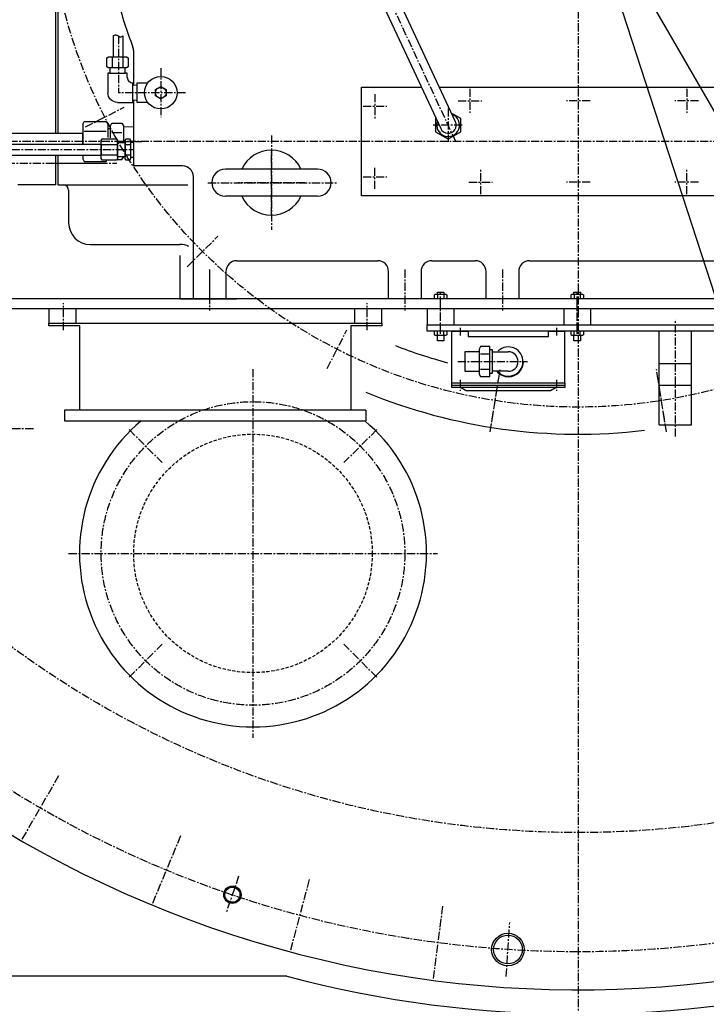
# Model space of a CAD drawing. Units: millimetres. Extents: x -12297 to 118, y 0 to 8607.
# Drawn here: x -3665 to -3032, y 4959 to 5867 of the extents above; entities that cross this region are included whole.
import ezdxf

# ---------------------------------------------------------------- set-up
doc = ezdxf.new("R2010")
doc.units = ezdxf.units.MM
doc.linetypes.add('CENTER', pattern=[12, 7.5, -1.5, 1.5, -1.5])
doc.linetypes.add('DASHED', pattern=[4.5, 3, -1.5])
doc.styles.get("Standard").update_dxf_attribs({"font": 'ROMANS', "bigfont": 'EXTFONT'})
doc.dimstyles.new('ISO-25', dxfattribs={"dimtxt": 2.5, "dimasz": 2.5, "dimexe": 1.25, "dimexo": 0.625, "dimtad": 1, "dimtxsty": 'Standard', "dimcen": 2.5, "dimadec": 0, "dimazin": 0, "dimtfac": 1, "dimtmove": 0, "dimatfit": 3, "dimfxl": 0, "dimarcsym": 0})

# ---------------------------------------------------------------- blocks, each defined once
blk = doc.blocks.new('_OPEN')
at = {"color": 0, "linetype": 'ByBlock', "lineweight": -2}
for p, q in [((-1, 0.166667), (0, 0)), ((-1, -0.166667), (0, 0)), ((0, 0), (-1, 0))]:
    blk.add_line(p, q, dxfattribs=at)
blk = doc.blocks.new('*D43')
at = {"color": 0, "lineweight": -2}
for p, q in [((-4800, 5650), (-4800, 4005)), ((-1500, 5650), (-1500, 4005)), ((-4796.88, 4050), (-1503.11, 4050))]:
    blk.add_line(p, q, dxfattribs=at)
at = {"layer": 'Defpoints', "color": 0}
for p in [(-4800, 5650), (-1500, 5650), (-1500, 4050)]:
    blk.add_point(p, dxfattribs=at)
at = {"color": 0, "lineweight": -2, "xscale": 3.114, "yscale": 3.114, "zscale": 3.114}
for p, rotation in [((-4800, 4050), 180), ((-1500, 4050), 360)]:
    blk.add_blockref('_OPEN', p, dxfattribs=dict(at, rotation=rotation))
at = {"color": 0, "insert": (-3150, 4140.54), "char_height": 120, "attachment_point": 5}
blk.add_mtext('3300', dxfattribs=at)
blk = doc.blocks.new('*D45')
at = {"color": 7, "linetype": 'Continuous'}
for p, q in [((-3645.97, 7526.45), (-2654.03, 4473.55)), ((-3645.97, 7526.45), (-3644.49, 7523.65)), ((-3645.97, 7526.45), (-3645.53, 7523.31)), ((-2654.03, 4473.55), (-2655.51, 4476.35)), ((-2654.03, 4473.55), (-2654.47, 4476.69)), ((-2654.03, 4473.55), (-2119.93, 2829.77))]:
    blk.add_line(p, q, dxfattribs=at)
at = {"layer": 'Defpoints', "color": 0}
for p in [(-3645.97, 7526.45), (-2654.03, 4473.55)]:
    blk.add_point(p, dxfattribs=at)
at = {"color": 7, "insert": (-2451.09, 3946.07), "char_height": 120, "attachment_point": 7, "rotation": 288}
blk.add_mtext('\\W1;P.C.D.3210', dxfattribs=at)
blk = doc.blocks.new('*D46')
at = {"color": 7, "linetype": 'Continuous'}
for p, q in [((-3975, 7428.94), (-4304.51, 7999.68)), ((-2325, 4571.06), (-3975, 7428.94)), ((-3975, 7428.94), (-3972.96, 7426.52)), ((-3975, 7428.94), (-3973.92, 7425.97)), ((-2325, 4571.06), (-2327.03, 4573.48)), ((-2325, 4571.06), (-2326.08, 4574.03))]:
    blk.add_line(p, q, dxfattribs=at)
at = {"layer": 'Defpoints', "color": 0}
for p in [(-3975, 7428.94), (-2325, 4571.06)]:
    blk.add_point(p, dxfattribs=at)
at = {"color": 7, "insert": (-4278.53, 8014.68), "char_height": 120, "attachment_point": 7, "rotation": 300}
blk.add_mtext('\\W1;∅3300', dxfattribs=at)

msp = doc.modelspace()

# ---------------------------------------------------------------- linework, layer by layer
at = {"color": 7, "linetype": 'CENTER'}
for p, q in [((-3150, 7700), (-3150, 4300)), ((-3535, 5822.69), (-3535, 5777.3)), ((-3250, 5803.7), (-3250, 5781.3)), ((-3050, 5803.7), (-3050, 5781.3)), ((-3512.3, 5800), (-3574.13, 5800)), ((-3337.5, 5798.7), (-3337.5, 5776.3)), ((-3604.41, 5768.46), (-3568.77, 5786.62)), ((-3348.4, 5787.5), (-3326.59, 5787.5)), ((-3260.9, 5792.5), (-3239.09, 5792.5)), ((-3139.09, 5792.5), (-3160.9, 5792.5)), ((-3039.09, 5792.5), (-3060.9, 5792.5)), ((-3270, 5785.46), (-3270, 5754.54)), ((-3257.09, 5770), (-3283.78, 5770)), ((-3433, 5760.62), (-3433, 5673.38)), ((-2934.13, 5755), (-3607, 5755)), ((-3570.32, 5755), (-3552.62, 5755)), ((-3433, 5687.09), (-3433, 5746.91)), ((-3676.99, 5735), (-3585.53, 5735)), ((-3639.63, 5735), (-3575.54, 5735)), ((-3348.4, 5722.5), (-3326.59, 5722.5)), ((-3337.5, 5711.3), (-3337.5, 5730.95)), ((-3240, 5706.3), (-3240, 5728.7)), ((-3050, 5706.3), (-3050, 5728.7)), ((-3491.59, 5717), (-3373.05, 5717)), ((-3402.3, 5717), (-3463.69, 5717)), ((-3250.9, 5717.5), (-3229.09, 5717.5)), ((-3139.09, 5717.5), (-3160.9, 5717.5)), ((-3039.09, 5717.5), (-3060.9, 5717.5)), ((-3510.62, 5639.38), (-3482.34, 5667.66)), ((-3490, 5636.78), (-3490, 5599.19)), ((-3310, 5636.78), (-3310, 5599.19)), ((-3220, 5636.78), (-3220, 5599.19)), ((-3490, 5631), (-3490, 5605)), ((-3277, 5577.59), (-3277, 5615.83)), ((-3151, 5577.59), (-3151, 5615.83)), ((-3624.81, 5581), (-3624.81, 5606)), ((-3344.81, 5581), (-3344.81, 5606)), ((-3060.5, 5482.72), (-3060.5, 5590.81)), ((-3381.53, 5545.59), (-3363.37, 5581.23)), ((-3259, 5583), (-3259, 5576)), ((-3170.1, 5583), (-3170.1, 5576)), ((-3261.22, 5552), (-3196.76, 5552)), ((-3450, 5545), (-3450, 5205)), ((-3231.2, 5487.3), (-3222.1, 5544.77)), ((-3068.79, 5487.3), (-3077.9, 5544.77)), ((-3259, 5535), (-3259, 5525)), ((-3229.78, 5496.28), (-3223.52, 5535.79)), ((-3170.1, 5535), (-3170.1, 5525)), ((-3070.22, 5496.28), (-3076.47, 5535.79)), ((-3652.5, 5490), (-3777.5, 5490)), ((-3564.2, 5489.2), (-3533.79, 5458.79)), ((-3335.8, 5489.2), (-3366.21, 5458.79)), ((-3620, 5375), (-3280, 5375)), ((-3564.2, 5260.8), (-3533.79, 5291.21)), ((-3335.8, 5260.8), (-3366.21, 5291.21)), ((-3629.25, 5169.91), (-3663.25, 5111.02)), ((-3516.8, 5114.46), (-3542.82, 5051.64)), ((-3463.24, 5077.22), (-3474.81, 5043.13)), ((-3398.07, 5074.16), (-3415.67, 5008.48)), ((-3275.11, 5049.7), (-3283.98, 4982.28)), ((-3216.54, 4984.68), (-3213.27, 5034.57))]:
    msp.add_line(p, q, dxfattribs=at)
at = {"color": 7, "linetype": 'Continuous'}
for p, q in [((-3584.71, 5823.9), (-3584.71, 5832.1)), ((-3579.81, 5832.1), (-3579.81, 5823.9)), ((-3569.99, 5832.1), (-3569.99, 5823.9)), ((-3581.9, 5818), (-3567.9, 5818)), ((-3539.98, 5797.12), (-3535, 5794.25)), ((-3574.9, 5791), (-3560.9, 5791)), ((-3607, 5771), (-3605.57, 5773.48)), ((-3605.57, 5773.48), (-3585.43, 5773.48)), ((-3585.43, 5773.48), (-3584, 5771)), ((-3584, 5771), (-3584, 5758.58)), ((-3581.43, 5769.5), (-3580.14, 5771.75)), ((-3581.43, 5758.28), (-3581.43, 5769.5)), ((-3580.14, 5771.75), (-3570.83, 5771.75)), ((-3570.83, 5771.75), (-3569.54, 5769.5)), ((-3569.54, 5769.5), (-3569.54, 5755)), ((-3560, 5768.22), (-3569.54, 5768.52)), ((-3585.43, 5764.24), (-3605.57, 5764.24)), ((-3584, 5767), (-3581.43, 5767)), ((-3580.14, 5763.38), (-3570.83, 5763.38)), ((-3589.88, 5755.75), (-3588.98, 5757.3)), ((-3589.88, 5739.25), (-3589.88, 5755.75)), ((-3589.1, 5752.26), (-3575.65, 5752.26)), ((-3588.98, 5757.3), (-3575.77, 5757.3)), ((-3575.77, 5757.3), (-3574.88, 5755.75)), ((-3574.88, 5755.75), (-3574.88, 5739.25)), ((-3574.88, 5754.08), (-3567.88, 5754.08)), ((-3574.88, 5747.5), (-3574.88, 5754.08)), ((-3567.88, 5755.75), (-3566.98, 5757.3)), ((-3567.88, 5739.25), (-3567.88, 5755.75)), ((-3567.88, 5754.08), (-3567.88, 5740.92)), ((-3567.1, 5752.26), (-3563.65, 5752.26)), ((-3566.98, 5757.3), (-3563.77, 5757.3)), ((-3563.77, 5757.3), (-3562.88, 5755.75)), ((-3562.88, 5755.75), (-3562.88, 5739.25)), ((-3562.88, 5754.43), (-3560, 5754.43)), ((-3684.41, 5742.5), (-3589.88, 5742.5)), ((-3589.1, 5742.74), (-3575.65, 5742.75)), ((-3574.88, 5740.92), (-3574.88, 5747.5)), ((-3567.88, 5740.92), (-3574.88, 5740.92)), ((-3570.83, 5738.26), (-3569.54, 5740.5)), ((-3567.1, 5742.74), (-3563.65, 5742.75)), ((-3562.88, 5740.58), (-3560.04, 5740.66)), ((-3607, 5739), (-3605.57, 5736.53)), ((-3605.57, 5736.53), (-3585.43, 5736.53)), ((-3588.98, 5737.7), (-3589.88, 5739.25)), ((-3575.77, 5737.7), (-3588.98, 5737.7)), ((-3585.43, 5736.53), (-3584.75, 5737.7)), ((-3574.88, 5739.25), (-3575.77, 5737.7)), ((-3575.45, 5738.26), (-3570.83, 5738.26)), ((-3566.98, 5737.7), (-3567.88, 5739.25)), ((-3563.77, 5737.7), (-3566.98, 5737.7)), ((-3562.88, 5739.25), (-3563.77, 5737.7)), ((-3390.5, 5729.5), (-3475.5, 5729.5)), ((-3632, 5715), (-3666.99, 5715)), ((-3620, 5710), (-3620, 5680)), ((-3390.5, 5704.5), (-3475.5, 5704.5)), ((-3600, 5660), (-3517.51, 5660)), ((-3517.5, 5649.83), (-3517.5, 5610)), ((-3465, 5645), (-3335, 5645)), ((-3285, 5645), (-3245, 5645)), ((-3195, 5645), (-2920, 5645)), ((-3279.83, 5613.54), (-3279.83, 5610)), ((-3274.16, 5613.54), (-3274.16, 5610)), ((-3153.83, 5613.54), (-3153.83, 5610)), ((-3148.16, 5613.54), (-3148.16, 5610)), ((-3517.5, 5610), (-3465.25, 5610)), ((-3638.31, 5601), (-3638.31, 5587.3)), ((-3613.31, 5601), (-3613.31, 5587.3)), ((-3356.31, 5601), (-3356.31, 5587.3)), ((-3331.31, 5587.3), (-3331.31, 5601)), ((-3638.31, 5587.3), (-3331.31, 5587.3)), ((-3279.83, 5576.46), (-3279.83, 5580)), ((-3274.16, 5576.46), (-3274.16, 5580)), ((-3162.55, 5532), (-3162.55, 5580)), ((-3153.83, 5576.46), (-3153.83, 5580)), ((-3148.16, 5576.46), (-3148.16, 5580)), ((-3075.5, 5493.5), (-3075.5, 5580)), ((-3254.55, 5561), (-3254.55, 5543)), ((-3241.55, 5561), (-3254.55, 5561)), ((-3240.19, 5565.85), (-3241.55, 5563.5)), ((-3241.55, 5563.5), (-3241.55, 5540.5)), ((-3231.55, 5565.85), (-3240.19, 5565.85)), ((-3231.55, 5558.92), (-3240.19, 5558.92)), ((-3231.55, 5538.14), (-3231.55, 5565.85)), ((-3231.55, 5563), (-3229.55, 5563)), ((-3229.55, 5563), (-3229.55, 5541)), ((-3229.55, 5561), (-3214.55, 5561)), ((-3045.5, 5550), (-3075.5, 5550)), ((-3254.55, 5543), (-3241.55, 5543)), ((-3241.55, 5540.5), (-3240.19, 5538.14)), ((-3240.19, 5545.07), (-3231.55, 5545.07)), ((-3229.55, 5541), (-3231.55, 5541)), ((-3214.55, 5543), (-3229.55, 5543)), ((-3240.19, 5538.14), (-3231.55, 5538.14)), ((-3045.5, 5530), (-3075.5, 5530)), ((-3345.81, 5507.3), (-3345.81, 5497.3)), ((-3418.84, 4985), (-3820, 4985))]:
    msp.add_line(p, q, dxfattribs=at)
for points in [[(-3631.99, 6285), (-3631.99, 5762.5)], [(-3494.34, 6285), (-3630, 6285), (-3630, 5762.5)], [(-3333.28, 5887.97), (-3276.79, 5766.83)], [(-3263.2, 5773.17), (-3319.22, 5893.31)], [(-3579.08, 5852.35), (-3579.08, 5844.07)], [(-3572.34, 5851.26), (-3572.5, 5851.28), (-3572.65, 5851.31), (-3572.81, 5851.35), (-3572.97, 5851.39), (-3573.12, 5851.45), (-3573.27, 5851.51), (-3573.42, 5851.59), (-3573.56, 5851.66), (-3573.7, 5851.75), (-3573.84, 5851.84), (-3573.97, 5851.94), (-3574.1, 5852.05), (-3574.22, 5852.16), (-3574.33, 5852.28)], [(-3569.58, 5833), (-3569.58, 5852.35)], [(-3579.08, 5844.07), (-3579.08, 5833.18)], [(-3584.71, 5832.1), (-3583.15, 5833), (-3566.65, 5833), (-3565.08, 5832.1), (-3565.08, 5823.9), (-3566.65, 5823), (-3583.15, 5823), (-3584.71, 5823.9)], [(-3560, 5806.79), (-3560, 5838.44)], [(-3565.9, 5814), (-3565.9, 5818), (-3567.9, 5818), (-3567.9, 5823), (-3581.9, 5823), (-3581.9, 5818), (-3583.9, 5818), (-3583.9, 5800)], [(-3560.9, 5791), (-3560.9, 5809)], [(-3560.9, 5793.15), (-3556.9, 5793.42), (-3556.9, 5806.58), (-3560.9, 5806.85)], [(-3547.06, 5791), (-3556.9, 5791), (-3556.9, 5809), (-3547.08, 5809)], [(-3539.98, 5797.12), (-3539.98, 5802.87), (-3535, 5805.75), (-3530.02, 5802.87), (-3530.02, 5797.12), (-3535, 5794.25)], [(-3350, 5705), (-3350, 5805), (-3294.59, 5805)], [(-3278.04, 5805), (-2950, 5805), (-2950, 5778.87)], [(-3515, 5732.5), (-3560, 5732.5), (-3560, 5793.21)], [(-3258.74, 5763.5), (-3270, 5757), (-3281.25, 5763.5), (-3281.25, 5776.39)], [(-3266.97, 5781.25), (-3258.74, 5776.5)], [(-3258.74, 5776.5), (-3258.74, 5763.5)], [(-3607, 5771), (-3607, 5752.5)], [(-3607, 5752.5), (-3607, 5762.5), (-3708.91, 5762.5)], [(-3684.41, 5752.5), (-3589.88, 5752.5), (-3589.88, 5742.5)], [(-3631.99, 5742.5), (-3631.99, 5715)], [(-3630, 5742.5), (-3630, 5715)], [(-3607, 5742.5), (-3607, 5739)], [(-3475, 5635), (-3475, 5610), (-3505, 5610), (-3505, 5722.5)], [(-3630, 5715), (-3509.96, 5715)], [(-2950, 5705), (-3350, 5705)], [(-3295, 5635), (-3295, 5610), (-3325, 5610), (-3325, 5635)], [(-3205, 5635), (-3205, 5610), (-3235, 5610), (-3235, 5635)], [(-3282.75, 5610), (-3282.75, 5613.51), (-3281.9, 5614), (-3272.1, 5614), (-3271.25, 5613.51), (-3271.25, 5610)], [(-3280, 5614), (-3280, 5616), (-3274, 5616), (-3274, 5614)], [(-3156.75, 5610), (-3156.75, 5613.51), (-3155.9, 5614), (-3146.1, 5614), (-3145.25, 5613.51), (-3145.25, 5610)], [(-3154, 5614), (-3154, 5616), (-3148, 5616), (-3148, 5614)], [(-2880, 5610), (-3738.81, 5610), (-3738.81, 5601), (-2880, 5601)], [(-3289.5, 5601), (-3289.5, 5586), (-3264.5, 5586), (-3264.5, 5601)], [(-3163.5, 5601), (-3163.5, 5586), (-3138.5, 5586), (-3138.5, 5601)], [(-3331.31, 5587.3), (-3331.31, 5585), (-3359.81, 5585), (-3359.81, 5507.3), (-3609.81, 5507.3), (-3609.81, 5585), (-3638.31, 5585), (-3638.31, 5587.3)], [(-2910, 5580), (-3289.5, 5580), (-3289.5, 5586), (-2910, 5586)], [(-3271.25, 5580), (-3271.25, 5576.49), (-3272.1, 5576), (-3281.9, 5576), (-3282.75, 5576.49), (-3282.75, 5580)], [(-3162.55, 5532), (-3266.55, 5532), (-3266.55, 5580), (-3251.55, 5580), (-3251.55, 5575), (-3177.55, 5575), (-3177.55, 5580), (-3162.55, 5580)], [(-3145.25, 5580), (-3145.25, 5576.49), (-3146.1, 5576), (-3155.9, 5576), (-3156.75, 5576.49), (-3156.75, 5580)], [(-3075.5, 5493.5), (-3045.5, 5493.5), (-3045.5, 5580), (-3075.5, 5580)], [(-3274, 5576), (-3274, 5571), (-3280, 5571), (-3280, 5576)], [(-3148, 5576), (-3148, 5571), (-3154, 5571), (-3154, 5576)], [(-3162.55, 5532), (-3162.55, 5530), (-3266.55, 5530), (-3266.55, 5532)], [(-3162.55, 5530), (-3162.55, 5528), (-3266.55, 5528), (-3266.55, 5530)], [(-3170.55, 5528), (-3175.55, 5525), (-3253.55, 5525), (-3258.55, 5528)], [(-3345.81, 5507.3), (-3623.81, 5507.3), (-3623.81, 5497.3), (-3345.81, 5497.3)]]:
    msp.add_lwpolyline(points, dxfattribs=at)
at = {"color": 7, "linetype": 'CENTER'}
for points in [[(-3263, 5755), (-3326.25, 5890.63)], [(-3574.12, 5852.35), (-3574.13, 5800)], [(-3607, 5755), (-3914.48, 5755)], [(-3684.41, 5747.5), (-3560, 5747.5)]]:
    msp.add_lwpolyline(points, dxfattribs=at)
for centre, radius in [((-3150, 6000), 1605), ((-3150, 6000), 992.5), ((-3150, 6000), 882.5), ((-3150, 6000), 490), ((-3150, 6000), 490), ((-3450, 5375), 140)]:
    msp.add_circle(centre, radius, dxfattribs=at)
at = {"color": 7, "linetype": 'Continuous'}
for centre, radius in [((-3535, 5800), 15), ((-3535, 5800), 5), ((-3469.03, 5060.17), 8), ((-3469.03, 5060.17), 7), ((-3214.91, 5009.63), 15), ((-3214.91, 5009.63), 13.25)]:
    msp.add_circle(centre, radius, dxfattribs=at)
at = {"color": 7, "linetype": 'DASHED'}
msp.add_circle((-3450, 5375), 110, dxfattribs=at)
at = {"color": 7, "linetype": 'Continuous'}
for centre, radius, start, end in [((-3150, 6000), 1027.5, 179.99999, 328.64163), ((-3150, 6000), 440, 194.97737, 201.0393), ((-3570, 5838.45), 10, 359.99998, 21.03931), ((-3270, 5770), 10.51, 160.50565, 69.49445), ((-3270, 5770), 7.5, 204.99989, 25.00002), ((-3433, 5717), 30, 24.62432, 155.37568), ((-3515, 5722.5), 10, 360, 90), ((-3475.5, 5717), 12.5, 90, 270), ((-3390.5, 5717), 12.5, 270, 90), ((-3625, 5710), 5, 360, 90), ((-3433, 5717), 30, 204.62432, 335.37568), ((-3600, 5680), 20, 180.00001, 269.99978), ((-3517.51, 5640), 20, 65.18728, 90.00006), ((-3465, 5635), 10, 90, 180.00001), ((-3335, 5635), 10, 0, 90), ((-3285, 5635), 10, 90, 180.00001), ((-3245, 5635), 10, 0, 90), ((-3195, 5635), 10, 90, 180.00001), ((-3150, 6000), 465, 248.72798, 254.97269), ((-3214.55, 5552), 13.5, 221.8115, 133.22559), ((-3214.55, 5552), 9, 270, 90), ((-3214.55, 5552), 14, 270, 360), ((-3214.55, 5552), 14, 220.00112, 270), ((-3150, 6000), 515, 247.65249, 276.79034), ((-3450, 5375), 160, 130.14861, 49.85138), ((-3150, 6000), 1650, 203.95227, 336.04774), ((-3150, 6000), 1050, 255.16493, 284.83512)]:
    msp.add_arc(centre, radius, start, end, dxfattribs=at)
for points, start_tangent, end_tangent in [([(-3579.08, 5852.35), (-3577.81, 5853.15), (-3576.32, 5853.3), (-3575.24, 5852.96), (-3574.33, 5852.28)], (0.718667, 0.695355), (0.688733, -0.725015)), ([(-3572.34, 5851.26), (-3570.96, 5851.8), (-3569.58, 5852.35)], (0.930054, 0.367422), (0.930054, 0.367422)), ([(-3565.9, 5814), (-3564.43, 5810.46), (-3560.9, 5809)], (0.093551, -0.995614), (0.995638, -0.093301)), ([(-3574.9, 5791), (-3581.26, 5793.64), (-3583.9, 5800)], (-0.995626, 0.093427), (-0.093422, 0.995627))]:
    msp.add_spline(points, degree=3, dxfattribs=dict(at, start_tangent=start_tangent, end_tangent=end_tangent))

# ---------------------------------------------------------------- dimensions: what is measured, and where the dimension line sits
at = {"color": 7}
dim = msp.add_diameter_dim_2p(p1=(-3975, 7428.94), p2=(-2325, 4571.06), dimstyle='ISO-25', override={"dimtxt": 120, "dimasz": 3.114, "dimgap": 30, "dimtad": 1, "dimtih": 0, "dimtoh": 0, "dimdec": 0, "dimlfac": 1, "dimdsep": 46, "dimblk1": 'OPEN', "dimblk2": 'OPEN', "dimsah": 1, "dimtmove": 0}, dxfattribs=at)
dim.commit()
dim.dimension.update_dxf_attribs({"geometry": '*D46', "text_midpoint": (-4163.51, 7755.46), "dimtype": 163})
dim = msp.add_diameter_dim_2p(p1=(-2654.03, 4473.55), p2=(-3645.97, 7526.45), text='P.C.D.<>', dimstyle='ISO-25', override={"dimtxt": 120, "dimasz": 3.114, "dimgap": 30, "dimtad": 1, "dimtih": 0, "dimtoh": 0, "dimdec": 0, "dimlfac": 1, "dimdsep": 46, "dimblk1": 'OPEN', "dimblk2": 'OPEN', "dimsah": 1, "dimtmove": 0}, dxfattribs=at)
dim.commit()
dim.dimension.update_dxf_attribs({"geometry": '*D45', "text_midpoint": (-2299.77, 3383.28), "dimtype": 163})
dim = msp.add_linear_dim(base=(-1500, 4050), p1=(-4800, 5650), p2=(-1500, 5650), angle=180, dimstyle='ISO-25', override={"dimtxt": 120, "dimasz": 3.114, "dimexe": 44.999998, "dimexo": 0, "dimgap": 30, "dimtad": 1, "dimtih": 0, "dimtoh": 0, "dimdec": 0, "dimlfac": 1, "dimdsep": 46, "dimblk1": 'OPEN', "dimblk2": 'OPEN', "dimsah": 1, "dimse1": 0, "dimse2": 0, "dimtmove": 0}, dxfattribs=at)
dim.commit()
dim.dimension.update_dxf_attribs({"geometry": '*D43', "text_midpoint": (-3150, 4050), "dimtype": 160})

doc.saveas('drawing.dxf')
